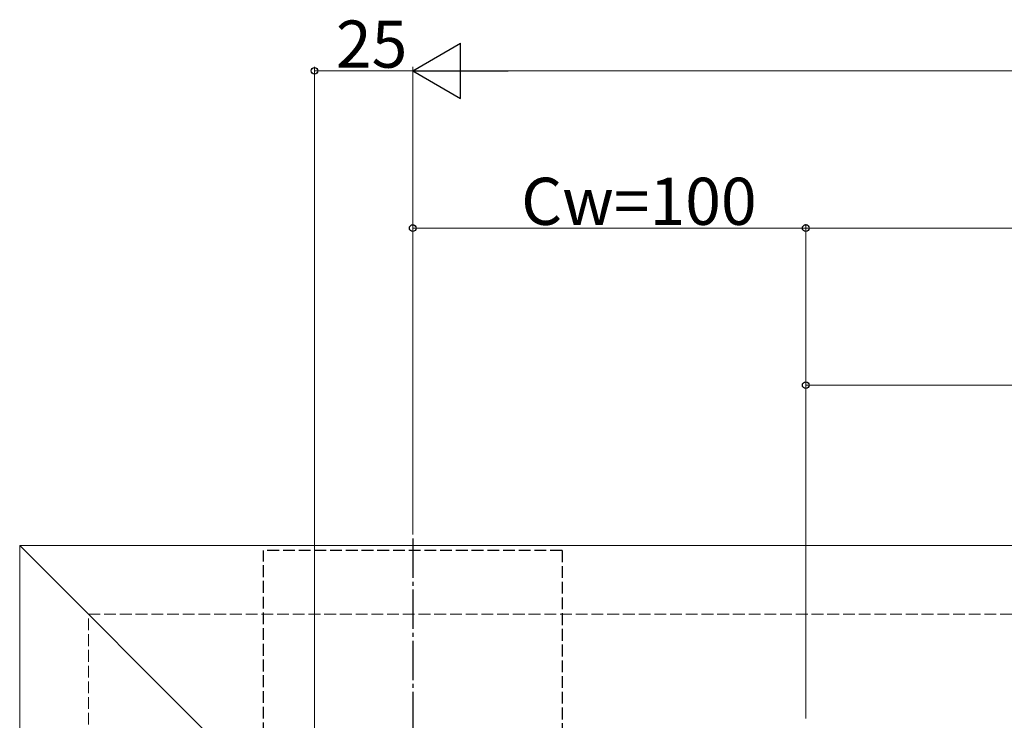
# Model space of a CAD drawing. Extents: x 0 to 1980, y 0 to 3204.
# Drawn here: x 721 to 971, y 2620 to 2798 of the extents above; entities that cross this region are included whole.
import ezdxf

# ---------------------------------------------------------------- set-up
doc = ezdxf.new("R2010")
doc.units = 0
doc.linetypes.add('YCENTER_1', pattern=[13, 10, -1, 1, -1])
doc.linetypes.add('YHIDDEN_1', pattern=[4, 3, -1])
for name, color, linetype, lineweight in [('YKK_12', 2, 'CONTINUOUS', 13), ('YKK_13', 4, 'CONTINUOUS', 30), ('YKK_D', 6, 'CONTINUOUS', 13), ('YSS_K', 3, 'CONTINUOUS', 13)]:
    doc.layers.add(name, color=color, linetype=linetype, lineweight=lineweight)
doc.styles.get("Standard").update_dxf_attribs({"font": 'txt', "bigfont": 'BIGFONT'})

msp = doc.modelspace()

# ---------------------------------------------------------------- linework, layer by layer
at = {"layer": 'YKK_12'}
for q in [(1203.02, 2664.16), (920.52, 2464.16), (720.52, 2214.56)]:
    msp.add_line((720.52, 2664.16), q, dxfattribs=at)
at = {"layer": 'YKK_13', "linetype": 'YCENTER_1'}
msp.add_line((820.52, 2665.91), (820.52, 2529.11), dxfattribs=at)
at = {"layer": 'YKK_13', "linetype": 'YHIDDEN_1'}
for p, q in [((858.52, 2662.91), (782.52, 2662.91)), ((782.52, 2532.11), (782.52, 2662.91)), ((858.52, 2662.91), (858.52, 2532.11))]:
    msp.add_line(p, q, dxfattribs=at)
at = {"layer": 'YKK_D', "lineweight": -2}
for p, q in [((820.52, 2784.92), (832.65, 2791.92)), ((832.65, 2777.92), (832.65, 2791.92)), ((820.52, 2784.92), (832.65, 2777.92)), ((820.52, 2784.92), (844.77, 2784.92))]:
    msp.add_line(p, q, dxfattribs=at)
at = {"layer": 'YKK_D'}
for p, q in [((795.52, 2479.86), (795.52, 2785.92)), ((820.52, 2784.92), (795.52, 2784.92)), ((820.52, 2666.91), (820.52, 2785.92)), ((820.52, 2666.91), (820.52, 2785.92)), ((834.52, 2784.92), (1830.52, 2784.92)), ((820.52, 2666.91), (820.52, 2745.92)), ((920.52, 2620.16), (920.52, 2745.92)), ((920.52, 2620.16), (920.52, 2745.92)), ((820.52, 2744.92), (920.52, 2744.92)), ((920.52, 2744.92), (1420.52, 2744.92)), ((920.52, 2620.16), (920.52, 2705.92)), ((1135.52, 2704.92), (920.52, 2704.92))]:
    msp.add_line(p, q, dxfattribs=at)
at = {"layer": 'YKK_D', "linetype": 'ByBlock', "lineweight": -2}
for centre in [(795.52, 2784.92), (820.52, 2744.92), (920.52, 2744.92), (920.52, 2744.92), (920.52, 2704.92)]:
    msp.add_circle(centre, 0.85, dxfattribs=at)
at = {"layer": 'YSS_K', "linetype": 'YHIDDEN_1'}
for p, q in [((738.02, 2646.66), (1355.12, 2646.66)), ((738.02, 2214.56), (738.02, 2646.66))]:
    msp.add_line(p, q, dxfattribs=at)

# ---------------------------------------------------------------- texts
at = {"layer": 'YKK_D'}
for s, p in [('25', (800.98, 2785.72)), ('Cw=100', (848.12, 2745.72))]:
    msp.add_text(s, height=12, dxfattribs=at).set_placement(p)

doc.saveas('drawing.dxf')
